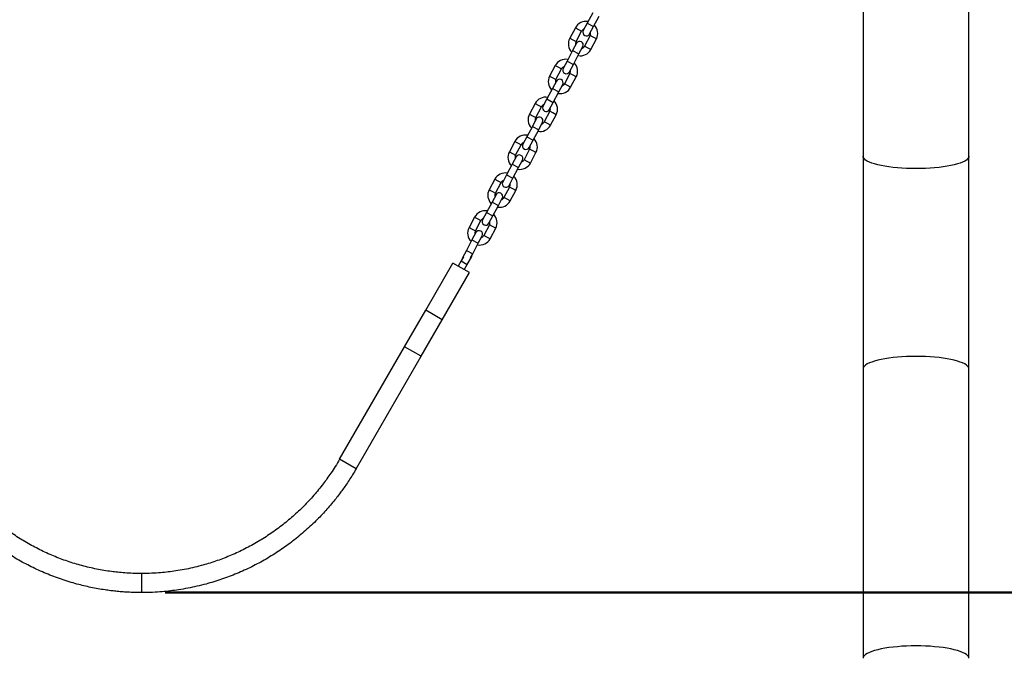
# Model space of a CAD drawing. Units: millimetres. Extents: x 0 to 8400, y 0 to 5952.
# Drawn here: x 1351 to 2178, y 3666 to 4202 of the extents above; entities that cross this region are included whole.
import ezdxf

# ---------------------------------------------------------------- set-up
doc = ezdxf.new("R2010")
doc.units = ezdxf.units.MM
doc.header["$LTSCALE"] = 20
doc.layers.add('LE_NORM', color=179, linetype='Continuous', lineweight=50)
doc.styles.add('SLDTEXTSTYLE0', font='TXT', dxfattribs={"width": 0.605})
doc.dimstyles.new('SLDDIMSTYLE1', dxfattribs={"dimtxt": 70, "dimasz": 60, "dimexe": 0, "dimexo": 0.0625, "dimgap": 17.5, "dimtad": 0, "dimtih": 1, "dimtoh": 1, "dimdec": 0, "dimrnd": 1e-09, "dimzin": 12, "dimdsep": 46, "dimtxsty": 'SLDTEXTSTYLE0', "dimsah": 1, "dimcen": 0.09, "dimadec": 0, "dimazin": 3, "dimtfac": 1, "dimtdec": 1, "dimtofl": 0, "dimtmove": 0, "dimatfit": 3, "dimfxl": 0, "dimfrac": 2, "dimtolj": 1, "dimtzin": 12, "dimarcsym": 0})
doc.dimstyles.new('SLDDIMSTYLE2', dxfattribs={"dimtxt": 70, "dimasz": 60, "dimexe": 0, "dimexo": 0.0625, "dimgap": 17.5, "dimtad": 0, "dimtih": 1, "dimtoh": 1, "dimdec": 1, "dimrnd": 1e-09, "dimzin": 12, "dimdsep": 46, "dimtxsty": 'SLDTEXTSTYLE0', "dimsah": 1, "dimcen": 0.09, "dimadec": 0, "dimazin": 3, "dimtfac": 1, "dimtdec": 1, "dimtofl": 0, "dimtmove": 0, "dimatfit": 3, "dimfxl": 0, "dimfrac": 2, "dimtolj": 1, "dimtzin": 12, "dimarcsym": 0})

# ---------------------------------------------------------------- blocks, each defined once
blk = doc.blocks.new('_D_2')
at = {"layer": 'LE_NORM'}
for p, q in [((1473.52, 3721.43), (2448.7, 3721.43)), ((2408.7, 3361.43), (2408.7, 3721.43))]:
    blk.add_line(p, q, dxfattribs=at)
blk.add_solid([(2408.7, 3721.43), (2388.7, 3661.43), (2428.7, 3661.43)], dxfattribs=at)
at = {"layer": 'LE_NORM', "insert": (2448.7, 3757.22), "char_height": 70, "attachment_point": 1, "style": 'SLDTEXTSTYLE0'}
blk.add_mtext('360', dxfattribs=at)
blk = doc.blocks.new('_D_3')
at = {"layer": 'LE_NORM'}
for p, q in [((2133.53, 4675.23), (2448.7, 4675.23)), ((2408.7, 3721.43), (2408.7, 4675.23))]:
    blk.add_line(p, q, dxfattribs=at)
blk.add_solid([(2408.7, 4675.23), (2388.7, 4615.23), (2428.7, 4615.23)], dxfattribs=at)
at = {"layer": 'LE_NORM', "insert": (2448.7, 4711.02), "char_height": 70, "attachment_point": 1, "style": 'SLDTEXTSTYLE0'}
blk.add_mtext('1314', dxfattribs=at)

msp = doc.modelspace()

# ---------------------------------------------------------------- linework, layer by layer
at = {"color": 7, "linetype": 'Continuous', "lineweight": 25}
for p, q in [((2059.253941, 4330.807429), (2059.253941, 4087.803917)), ((2148.153941, 4087.803917), (2148.153941, 4330.807429)), ((1832.433035, 4208.223993), (1827.73832, 4199.394517)), ((1827.73832, 4199.394517), (1824.452019, 4193.213884)), ((1833.036005, 4196.577687), (1837.730721, 4205.407163)), ((1817.801914, 4195.617237), (1813.107198, 4186.787761)), ((1818.404884, 4183.970932), (1823.099599, 4192.800408)), ((1829.749704, 4190.397054), (1833.036005, 4196.577687)), ((1818.81836, 4182.618513), (1815.532059, 4176.437879)), ((1830.16318, 4189.044635), (1825.468465, 4180.215159)), ((1830.76615, 4177.39833), (1835.460866, 4186.227806)), ((1815.532059, 4176.437879), (1810.837343, 4167.608403)), ((1816.135029, 4164.791574), (1820.829744, 4173.62105)), ((1820.829744, 4173.62105), (1824.116045, 4179.801683)), ((1810.837343, 4167.608403), (1807.551042, 4161.42777)), ((1812.848728, 4158.610941), (1816.135029, 4164.791574)), ((1800.900938, 4163.831124), (1796.206222, 4155.001648)), ((1801.503908, 4152.184818), (1806.198623, 4161.014294)), ((1813.262204, 4157.258522), (1808.567488, 4148.429046)), ((1801.917384, 4150.832399), (1798.631083, 4144.651766)), ((1813.865174, 4145.612216), (1818.559889, 4154.441692)), ((1798.631083, 4144.651766), (1793.936367, 4135.82229)), ((1799.234053, 4133.005461), (1803.928768, 4141.834937)), ((1803.928768, 4141.834937), (1807.215069, 4148.01557)), ((1783.999961, 4132.04501), (1779.305246, 4123.215534)), ((1793.936367, 4135.82229), (1790.650066, 4129.641657)), ((1795.947752, 4126.824828), (1799.234053, 4133.005461)), ((1784.602931, 4120.398705), (1789.297647, 4129.228181)), ((1796.361228, 4125.472408), (1791.666512, 4116.642933)), ((1785.016407, 4119.046286), (1781.730106, 4112.865653)), ((1787.027792, 4110.048823), (1790.314093, 4116.229456)), ((1796.964198, 4113.826103), (1801.658913, 4122.655579)), ((1781.730106, 4112.865653), (1777.035391, 4104.036177)), ((1782.333076, 4101.219347), (1787.027792, 4110.048823)), ((1767.098985, 4100.258897), (1762.404269, 4091.429421)), ((1777.035391, 4104.036177), (1773.74909, 4097.855544)), ((1779.046775, 4095.038714), (1782.333076, 4101.219347)), ((1767.701955, 4088.612592), (1772.396671, 4097.442068)), ((1779.460251, 4093.686295), (1774.765536, 4084.856819)), ((1780.063221, 4082.03999), (1784.757937, 4090.869466)), ((1768.115431, 4087.260173), (1764.82913, 4081.079539)), ((1770.126816, 4078.26271), (1773.413117, 4084.443343)), ((2059.253941, 4087.803917), (2059.253941, 3909.262651)), ((2148.153941, 3909.262651), (2148.153941, 4087.803917)), ((1764.82913, 4081.079539), (1760.134414, 4072.250063)), ((1765.4321, 4069.433234), (1770.126816, 4078.26271)), ((1750.198009, 4068.472784), (1745.503293, 4059.643308)), ((1750.800979, 4056.826478), (1755.495694, 4065.655954)), ((1760.134414, 4072.250063), (1756.848114, 4066.06943)), ((1762.145799, 4063.252601), (1765.4321, 4069.433234)), ((1762.559275, 4061.900182), (1757.86456, 4053.070706)), ((1763.162245, 4050.253876), (1767.856961, 4059.083352)), ((1747.928154, 4049.293426), (1743.233438, 4040.46395)), ((1751.214455, 4055.474059), (1747.928154, 4049.293426)), ((1753.225839, 4046.476597), (1756.51214, 4052.65723)), ((1748.531124, 4037.647121), (1753.225839, 4046.476597)), ((1733.297033, 4036.68667), (1728.602317, 4027.857194)), ((1733.900002, 4025.040365), (1738.594718, 4033.869841)), ((1743.233438, 4040.46395), (1739.947137, 4034.283317)), ((1745.244823, 4031.466488), (1748.531124, 4037.647121)), ((1745.658299, 4030.114068), (1740.963583, 4021.284592)), ((1746.261269, 4018.467763), (1750.955984, 4027.297239)), ((1731.027178, 4017.507313), (1726.332462, 4008.677837)), ((1734.313479, 4023.687946), (1731.027178, 4017.507313)), ((1736.324863, 4014.690483), (1739.611164, 4020.871116)), ((1726.332462, 4008.677837), (1723.046161, 4002.497204)), ((1731.630148, 4005.861007), (1736.324863, 4014.690483)), ((1721.84119, 3999.855401), (1719.34119, 3995.525274)), ((1723.799735, 4003.2477), (1721.84119, 3999.855401)), ((1727.037343, 3996.855401), (1730.537343, 4002.917579)), ((1729.791088, 4002.40224), (1731.630148, 4005.861007)), ((1692.22359, 3958.556213), (1715.011063, 3998.025274)), ((1728.86747, 3990.025274), (1715.011063, 3998.025274)), ((1724.537343, 3992.525274), (1727.037343, 3996.855401)), ((1706.079996, 3950.556213), (1728.86747, 3990.025274)), ((1674.457732, 3927.784844), (1692.22359, 3958.556213)), ((1706.079996, 3950.556213), (1692.22359, 3958.556213)), ((1688.314138, 3919.784844), (1706.079996, 3950.556213)), ((1619.980818, 3833.428062), (1674.457732, 3927.784844)), ((1688.314138, 3919.784844), (1674.457732, 3927.784844)), ((1633.837225, 3825.428062), (1688.314138, 3919.784844)), ((2059.253941, 3909.262651), (2059.253941, 3666.259138)), ((2148.153941, 3666.259138), (2148.153941, 3909.262651)), ((1633.837225, 3825.428062), (1619.980818, 3833.428062)), ((1453.703941, 3737.428062), (1453.703941, 3721.428062))]:
    msp.add_line(p, q, dxfattribs=at)
at = {"color": 8, "linetype": 'Continuous', "lineweight": 25}
for p, q in [((1827.73832, 4199.394517), (1833.036005, 4196.577687)), ((1817.801914, 4195.617237), (1820.450757, 4194.208822)), ((1820.450757, 4194.208822), (1823.099599, 4192.800408)), ((1813.107198, 4186.787761), (1815.756041, 4185.379346)), ((1815.756041, 4185.379346), (1818.404884, 4183.970932)), ((1832.812023, 4187.63622), (1830.16318, 4189.044635)), ((1835.460866, 4186.227806), (1832.812023, 4187.63622)), ((1815.532059, 4176.437879), (1820.829744, 4173.62105)), ((1828.117307, 4178.806745), (1825.468465, 4180.215159)), ((1830.76615, 4177.39833), (1828.117307, 4178.806745)), ((1810.837343, 4167.608403), (1816.135029, 4164.791574)), ((1800.900938, 4163.831124), (1803.54978, 4162.422709)), ((1803.54978, 4162.422709), (1806.198623, 4161.014294)), ((1815.911047, 4155.850107), (1813.262204, 4157.258522)), ((1796.206222, 4155.001648), (1798.855065, 4153.593233)), ((1798.855065, 4153.593233), (1801.503908, 4152.184818)), ((1811.216331, 4147.020631), (1808.567488, 4148.429046)), ((1818.559889, 4154.441692), (1815.911047, 4155.850107)), ((1798.631083, 4144.651766), (1803.928768, 4141.834937)), ((1813.865174, 4145.612216), (1811.216331, 4147.020631)), ((1783.999961, 4132.04501), (1786.648804, 4130.636596)), ((1793.936367, 4135.82229), (1799.234053, 4133.005461)), ((1786.648804, 4130.636596), (1789.297647, 4129.228181)), ((1799.01007, 4124.063994), (1796.361228, 4125.472408)), ((1801.658913, 4122.655579), (1799.01007, 4124.063994)), ((1779.305246, 4123.215534), (1781.954089, 4121.80712)), ((1781.954089, 4121.80712), (1784.602931, 4120.398705)), ((1794.315355, 4115.234518), (1791.666512, 4116.642933)), ((1796.964198, 4113.826103), (1794.315355, 4115.234518)), ((1781.730106, 4112.865653), (1787.027792, 4110.048823)), ((1767.098985, 4100.258897), (1769.747828, 4098.850482)), ((1769.747828, 4098.850482), (1772.396671, 4097.442068)), ((1777.035391, 4104.036177), (1782.333076, 4101.219347)), ((1762.404269, 4091.429421), (1765.053112, 4090.021006)), ((1782.109094, 4092.27788), (1779.460251, 4093.686295)), ((1784.757937, 4090.869466), (1782.109094, 4092.27788)), ((1765.053112, 4090.021006), (1767.701955, 4088.612592)), ((1777.414379, 4083.448404), (1774.765536, 4084.856819)), ((1780.063221, 4082.03999), (1777.414379, 4083.448404)), ((1764.82913, 4081.079539), (1770.126816, 4078.26271)), ((1750.198009, 4068.472784), (1752.846852, 4067.064369)), ((1752.846852, 4067.064369), (1755.495694, 4065.655954)), ((1760.134414, 4072.250063), (1765.4321, 4069.433234)), ((1745.503293, 4059.643308), (1748.152136, 4058.234893)), ((1748.152136, 4058.234893), (1750.800979, 4056.826478)), ((1765.208118, 4060.491767), (1762.559275, 4061.900182)), ((1767.856961, 4059.083352), (1765.208118, 4060.491767)), ((1747.928154, 4049.293426), (1753.225839, 4046.476597)), ((1760.513402, 4051.662291), (1757.86456, 4053.070706)), ((1763.162245, 4050.253876), (1760.513402, 4051.662291)), ((1733.297033, 4036.68667), (1735.945875, 4035.278256)), ((1735.945875, 4035.278256), (1738.594718, 4033.869841)), ((1743.233438, 4040.46395), (1748.531124, 4037.647121)), ((1728.602317, 4027.857194), (1731.25116, 4026.44878)), ((1731.25116, 4026.44878), (1733.900002, 4025.040365)), ((1748.307142, 4028.705654), (1745.658299, 4030.114068)), ((1750.955984, 4027.297239), (1748.307142, 4028.705654)), ((1731.027178, 4017.507313), (1736.324863, 4014.690483)), ((1743.612426, 4019.876178), (1740.963583, 4021.284592)), ((1746.261269, 4018.467763), (1743.612426, 4019.876178)), ((1726.332462, 4008.677837), (1731.630148, 4005.861007)), ((1721.84119, 3999.855401), (1727.037343, 3996.855401))]:
    msp.add_line(p, q, dxfattribs=at)
at = {"color": 8, "linetype": 'Continuous', "lineweight": 25, "flags": 128}
for points in [[(2148.153941, 4087.803917), (2148.109183, 4087.335424), (2147.751658, 4086.402211), (2147.039487, 4085.480283), (2145.978403, 4084.577064), (2144.57695, 4083.699825), (2142.846412, 4082.855631), (2140.800722, 4082.051277), (2138.45635, 4081.29324), (2135.832173, 4080.587623), (2132.949317, 4079.940107), (2129.830995, 4079.355906), (2126.502314, 4078.839724), (2122.990073, 4078.395716), (2119.322552, 4078.027457), (2115.529279, 4077.737913), (2111.640795, 4077.529414), (2107.688408, 4077.403639), (2103.703941, 4077.361602), (2099.719474, 4077.403639), (2095.767087, 4077.529414), (2091.878603, 4077.737913), (2088.08533, 4078.027457), (2084.417809, 4078.395716), (2080.905568, 4078.839724), (2077.576886, 4079.355906), (2074.458565, 4079.940107), (2071.575709, 4080.587623), (2068.951532, 4081.29324), (2066.60716, 4082.051277), (2064.56147, 4082.855631), (2062.830931, 4083.699825), (2061.429479, 4084.577064), (2060.368395, 4085.480283), (2059.656224, 4086.402211), (2059.298699, 4087.335424), (2059.253941, 4087.803917)], [(2148.153941, 3909.262651), (2148.109183, 3909.731144), (2147.751658, 3910.664357), (2147.039487, 3911.586285), (2145.978403, 3912.489504), (2144.57695, 3913.366742), (2142.846412, 3914.210937), (2140.800722, 3915.015291), (2138.45635, 3915.773328), (2135.832173, 3916.478945), (2132.949317, 3917.126461), (2129.830995, 3917.710661), (2126.502314, 3918.226844), (2122.990073, 3918.670852), (2119.322552, 3919.039111), (2115.529279, 3919.328655), (2111.640795, 3919.537154), (2107.688408, 3919.662928), (2103.703941, 3919.704966), (2099.719474, 3919.662928), (2095.767087, 3919.537154), (2091.878603, 3919.328655), (2088.08533, 3919.039111), (2084.417809, 3918.670852), (2080.905568, 3918.226844), (2077.576886, 3917.710661), (2074.458565, 3917.126461), (2071.575709, 3916.478945), (2068.951532, 3915.773328), (2066.60716, 3915.015291), (2064.56147, 3914.210937), (2062.830931, 3913.366742), (2061.429479, 3912.489504), (2060.368395, 3911.586285), (2059.656224, 3910.664357), (2059.298699, 3909.731144), (2059.253941, 3909.262651)], [(2148.153941, 3666.259138), (2148.109183, 3666.727631), (2147.751658, 3667.660844), (2147.039487, 3668.582772), (2145.978403, 3669.485991), (2144.57695, 3670.363229), (2142.846412, 3671.207424), (2140.800722, 3672.011778), (2138.45635, 3672.769815), (2135.832173, 3673.475432), (2132.949317, 3674.122948), (2129.830995, 3674.707148), (2126.502314, 3675.223331), (2122.990073, 3675.667339), (2119.322552, 3676.035598), (2115.529279, 3676.325142), (2111.640795, 3676.533641), (2107.688408, 3676.659415), (2103.703941, 3676.701453), (2099.719474, 3676.659415), (2095.767087, 3676.533641), (2091.878603, 3676.325142), (2088.08533, 3676.035598), (2084.417809, 3675.667339), (2080.905568, 3675.223331), (2077.576886, 3674.707148), (2074.458565, 3674.122948), (2071.575709, 3673.475432), (2068.951532, 3672.769815), (2066.60716, 3672.011778), (2064.56147, 3671.207424), (2062.830931, 3670.363229), (2061.429479, 3669.485991), (2060.368395, 3668.582772), (2059.656224, 3667.660844), (2059.298699, 3666.727631), (2059.253941, 3666.259138)]]:
    msp.add_lwpolyline(points, dxfattribs=at)
at = {"color": 7, "linetype": 'Continuous', "lineweight": 25, "flags": 128}
for points in [[(1723.046161, 4002.497204), (1722.7242, 4001.506308), (1722.706812, 4001.354702)], [(1730.537343, 4002.917579), (1730.89369, 4003.896635), (1730.936087, 4004.555669)]]:
    msp.add_lwpolyline(points, dxfattribs=at)
at = {"color": 7, "linetype": 'Continuous', "lineweight": 25}
for centre, radius, start, end in [((1826.63139, 4190.922521), 10, 79.457603124, 152), ((1826.63139, 4190.922521), 10, 332, 44.542396876), ((1826.63139, 4190.922521), 4, 110.590377891, 152), ((1827.100861, 4191.805469), 3, 152, 332), ((1826.63139, 4190.922521), 4, 332, 13.409622109), ((1821.936674, 4182.093045), 10, 152, 224.542396876), ((1821.936674, 4182.093045), 4, 152, 193.409622109), ((1821.467203, 4181.210098), 3, 332, 152), ((1821.936674, 4182.093045), 10, 259.457603124, 332), ((1821.936674, 4182.093045), 4, 290.590377891, 332), ((1809.730414, 4159.136408), 10, 79.457603124, 152), ((1809.730414, 4159.136408), 10, 332, 44.542396876), ((1809.730414, 4159.136408), 4, 110.590377891, 152), ((1810.199885, 4160.019356), 3, 152, 332), ((1809.730414, 4159.136408), 4, 332, 13.409622109), ((1805.035698, 4150.306932), 10, 152, 224.542396876), ((1805.035698, 4150.306932), 4, 152, 193.409622109), ((1804.566226, 4149.423985), 3, 332, 152), ((1805.035698, 4150.306932), 4, 290.590377891, 332), ((1805.035698, 4150.306932), 10, 259.457603124, 332), ((1792.829437, 4127.350295), 10, 79.457603124, 152), ((1792.829437, 4127.350295), 10, 332, 44.542396876), ((1792.829437, 4127.350295), 4, 110.590377891, 152), ((1793.298909, 4128.233242), 3, 152, 332), ((1792.829437, 4127.350295), 4, 332, 13.409622109), ((1788.134722, 4118.520819), 10, 152, 224.542396876), ((1788.134722, 4118.520819), 4, 152, 193.409622109), ((1787.66525, 4117.637871), 3, 332, 152), ((1788.134722, 4118.520819), 4, 290.590377891, 332), ((1788.134722, 4118.520819), 10, 259.457603124, 332), ((1775.928461, 4095.564181), 10, 79.457603124, 152), ((1775.928461, 4095.564181), 4, 110.590377891, 152), ((1775.928461, 4095.564181), 10, 332, 44.542396876), ((1771.233745, 4086.734705), 10, 152, 224.542396876), ((1776.397933, 4096.447129), 3, 152, 332), ((1775.928461, 4095.564181), 4, 332, 13.409622109), ((1771.233745, 4086.734705), 4, 152, 193.409622109), ((1770.764274, 4085.851758), 3, 332, 152), ((1771.233745, 4086.734705), 10, 259.457603124, 332), ((1771.233745, 4086.734705), 4, 290.590377891, 332), ((1759.027485, 4063.778068), 10, 79.457603124, 152), ((1759.027485, 4063.778068), 4, 110.590377891, 152), ((1759.496956, 4064.661016), 3, 152, 332), ((1759.027485, 4063.778068), 10, 332, 44.542396876), ((1754.332769, 4054.948592), 10, 152, 224.542396876), ((1759.027485, 4063.778068), 4, 332, 13.409622109), ((1754.332769, 4054.948592), 4, 152, 193.409622109), ((1753.863298, 4054.065644), 3, 332, 152), ((1754.332769, 4054.948592), 10, 259.457603124, 332), ((1754.332769, 4054.948592), 4, 290.590377891, 332), ((1742.126508, 4031.991955), 10, 79.457603124, 152), ((1742.126508, 4031.991955), 4, 110.590377891, 152), ((1742.59598, 4032.874902), 3, 152, 332), ((1742.126508, 4031.991955), 4, 332, 13.409622109), ((1742.126508, 4031.991955), 10, 332, 44.542396876), ((1737.431793, 4023.162479), 10, 152, 224.542396876), ((1737.431793, 4023.162479), 4, 152, 193.409622109), ((1736.962321, 4022.279531), 3, 332, 152), ((1737.431793, 4023.162479), 10, 259.457603124, 332), ((1737.431793, 4023.162479), 4, 290.590377891, 332)]:
    msp.add_arc(centre, radius, start, end, dxfattribs=at)
for points, knots in [([(1453.703941, 3737.428062), (1451.266217, 3737.454669), (1446.611889, 3737.505469), (1439.969672, 3737.887694), (1434.003055, 3738.412932), (1428.149893, 3739.106376), (1422.205468, 3739.993876), (1415.97148, 3741.13683), (1409.804762, 3742.478659), (1401.649231, 3744.535465), (1391.582579, 3747.608961), (1379.764472, 3752.086185), (1368.271415, 3757.328023), (1357.150673, 3763.311879), (1346.459716, 3770.005251), (1336.252423, 3777.369684), (1326.580115, 3785.359307), (1318.759824, 3792.727157), (1312.575081, 3799.183018), (1307.828884, 3804.522595), (1303.481516, 3809.795183), (1299.492448, 3814.989318), (1295.630238, 3820.381816), (1291.544586, 3826.498107), (1288.86077, 3831.015076), (1287.427063, 3833.428062)], [0, 0, 0, 0, 0.0361306556, 0.0689839741, 0.098561199, 0.1248640847, 0.1562830084, 0.1875685025, 0.2187227692, 0.2497480388, 0.3121545936, 0.3745755215, 0.4370292481, 0.4995341699, 0.5621474837, 0.6246758266, 0.6871376396, 0.7495514225, 0.7855697048, 0.8213835592, 0.8569963087, 0.888533298, 0.9202330807, 0.9573881451, 1, 1, 1, 1]), ([(1619.980818, 3833.428062), (1618.764139, 3831.371791), (1616.441853, 3827.44697), (1612.866459, 3821.988898), (1609.501415, 3817.170984), (1606.046307, 3812.523047), (1602.377056, 3807.882283), (1598.344167, 3803.110322), (1594.170923, 3798.485631), (1588.406525, 3792.499377), (1580.821401, 3785.353415), (1571.145009, 3777.361615), (1560.940771, 3770.000511), (1550.251136, 3763.308359), (1539.129427, 3757.324331), (1527.632447, 3752.081624), (1515.818126, 3747.606708), (1505.441584, 3744.438815), (1496.664979, 3742.249313), (1489.581408, 3740.763793), (1482.740752, 3739.596135), (1476.138615, 3738.706809), (1469.412605, 3738.032727), (1461.929636, 3737.533199), (1456.567568, 3737.464664), (1453.703941, 3737.428062)], [0, 0, 0, 0, 0.036284866, 0.0692572039, 0.0989182669, 0.1252698225, 0.156777337, 0.1881404492, 0.2193613527, 0.2504422715, 0.3129235857, 0.3754082401, 0.4379146569, 0.5004612392, 0.5630290937, 0.6255001598, 0.6878993735, 0.750245226, 0.7861511373, 0.8218767174, 0.8574253004, 0.8889146734, 0.9205318964, 0.9575598443, 1, 1, 1, 1]), ([(1453.703941, 3721.428062), (1451.70945, 3721.444536), (1447.853994, 3721.476381), (1442.274707, 3721.720748), (1437.102513, 3722.071253), (1432.338556, 3722.511435), (1427.718663, 3723.040609), (1420.699316, 3724.001939), (1411.220125, 3725.69412), (1398.966783, 3728.622307), (1386.406617, 3732.457108), (1373.603752, 3737.307318), (1361.153222, 3742.985773), (1349.105949, 3749.468064), (1337.524271, 3756.718963), (1326.466525, 3764.696823), (1315.988318, 3773.351945), (1307.515676, 3781.334204), (1300.814969, 3788.328586), (1295.67327, 3794.113057), (1290.963574, 3799.825033), (1286.642194, 3805.451804), (1282.457922, 3811.293917), (1278.031753, 3817.919894), (1275.123906, 3822.813894), (1273.570657, 3825.428062)], [0, 0, 0, 0, 0.0273154992, 0.0528022855, 0.0764607596, 0.0982914299, 0.1182949521, 0.1401111601, 0.1952615333, 0.2500056461, 0.3124758245, 0.3749538388, 0.4374554149, 0.4999962611, 0.5626309112, 0.6251632329, 0.6876090052, 0.749984073, 0.7859688211, 0.8217407927, 0.8573028418, 0.8887863693, 0.9204219869, 0.9574927769, 1, 1, 1, 1]), ([(1633.837225, 3825.428062), (1632.846124, 3823.743063), (1630.930597, 3820.486417), (1627.991738, 3815.865834), (1625.162989, 3811.640411), (1622.458385, 3807.803012), (1619.747566, 3804.127262), (1615.489795, 3798.608525), (1609.398425, 3791.332657), (1600.878231, 3782.262827), (1591.41277, 3773.34567), (1580.930013, 3764.688056), (1569.875608, 3756.713837), (1558.295349, 3749.464249), (1546.247043, 3742.981775), (1533.792217, 3737.302367), (1520.993624, 3732.4547), (1509.752782, 3729.022973), (1500.244986, 3726.651066), (1492.571171, 3725.041767), (1485.160508, 3723.776812), (1478.008267, 3722.813383), (1470.721772, 3722.083126), (1462.615244, 3721.541965), (1456.806223, 3721.467715), (1453.703941, 3721.428062)], [0, 0, 0, 0, 0.02733775191, 0.05283643219, 0.07649644749, 0.09831831417, 0.11830269806, 0.14011224289, 0.19526573077, 0.25000184788, 0.31244448661, 0.3749131004, 0.43742346771, 0.49999133542, 0.56259512432, 0.62511402954, 0.6875702971, 0.74997970905, 0.78592407148, 0.82168864311, 0.8572762679, 0.88879999422, 0.92045088367, 0.95751714534, 1, 1, 1, 1])]:
    msp.add_open_spline(points, degree=3, knots=knots, dxfattribs=at)

# ---------------------------------------------------------------- dimensions: what is measured, and where the dimension line sits
at = {"layer": 'LE_NORM'}
for feature_location, offset, dimstyle, picture, middle in [((2113.720635, 4675.233269), (334.983306, 0), 'SLDDIMSTYLE1', '_D_3', (2536.398383, 4675.233269)), ((1453.703941, 3721.428062), (995, 0), 'SLDDIMSTYLE2', '_D_2', (2514.47477, 3721.428062))]:
    dim = msp.add_ordinate_dim(feature_location=feature_location, offset=offset, dtype=0, origin=(2416.203941, 3361.428062), dimstyle=dimstyle, dxfattribs=at)
    dim.commit()
    dim.dimension.update_dxf_attribs({"geometry": picture, "text_midpoint": middle})

doc.saveas('drawing.dxf')
